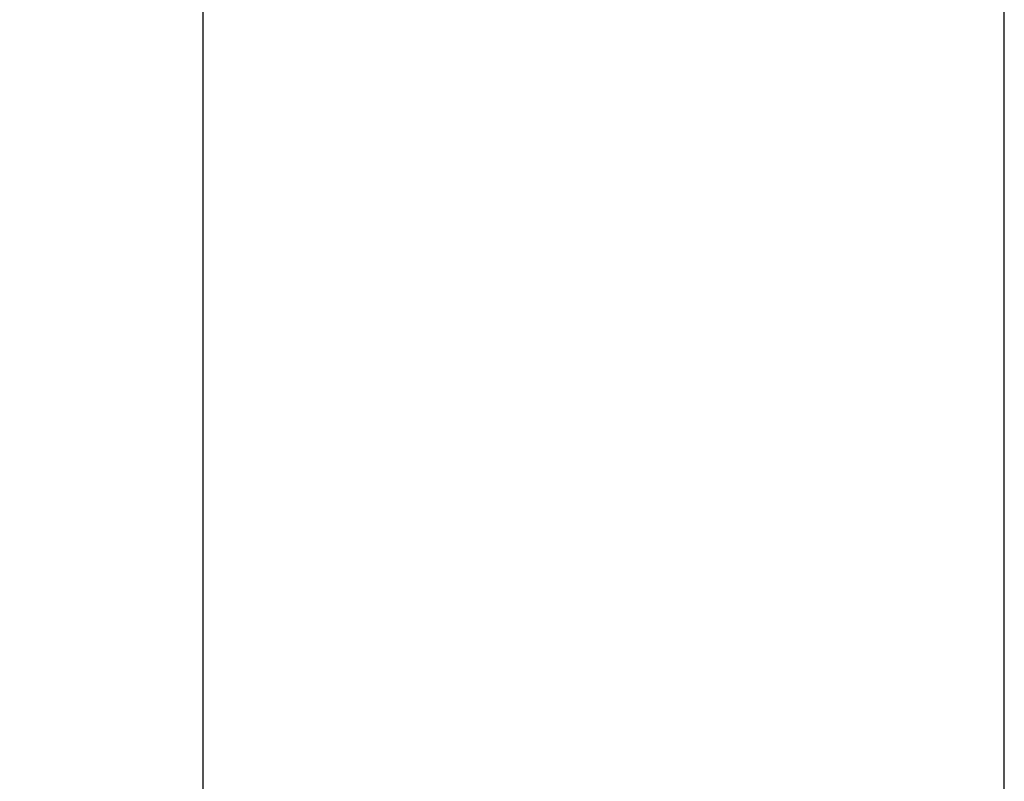
# Model space of a CAD drawing. Units: millimetres. Extents: x 0 to 297, y 0 to 210.
# Drawn here: x 193 to 219, y 87 to 107 of the extents above; entities that cross this region are included whole.
import ezdxf

# ---------------------------------------------------------------- set-up
doc = ezdxf.new("R2010")
doc.units = ezdxf.units.MM
doc.linetypes.add('SLD-Solid', pattern=[0])
doc.layers.add('DEFAULT', color=179, linetype='SLD-Solid')
doc.styles.add('SLDTEXTSTYLE2', font='GOTHIC.TTF', dxfattribs={"width": 0.913})
doc.dimstyles.new('SLDDIMSTYLE2', dxfattribs={"dimtxt": 3.5, "dimasz": 3.302, "dimexe": 0, "dimexo": 0.0625, "dimgap": 0.875, "dimtad": 1, "dimdec": 0, "dimlfac": 15, "dimrnd": 1e-09, "dimzin": 12, "dimdsep": 46, "dimtxsty": 'SLDTEXTSTYLE2', "dimsah": 1, "dimcen": 0.09, "dimadec": 0, "dimazin": 3, "dimtfac": 1, "dimtdec": 0, "dimtofl": 0, "dimtmove": 0, "dimatfit": 3, "dimfxl": 0, "dimfrac": 2, "dimtolj": 1, "dimtzin": 12, "dimarcsym": 0})

# ---------------------------------------------------------------- blocks, each defined once
blk = doc.blocks.new('_D_7')
at = {"layer": 'DEFAULT'}
for p, q in [((171.71, 148.922), (171.71, 159.671)), ((197.886, 82.812), (197.886, 159.671)), ((197.886, 158.671), (171.71, 158.671))]:
    blk.add_line(p, q, dxfattribs=at)
for points in [[(171.71, 158.671), (175.012, 158.163), (175.012, 159.179)], [(197.886, 158.671), (194.584, 159.179), (194.584, 158.163)]]:
    blk.add_solid(points, dxfattribs=at)
at = {"layer": 'DEFAULT', "insert": (179.3, 163.142), "char_height": 3.5, "attachment_point": 1, "style": 'SLDTEXTSTYLE2'}
blk.add_mtext('393', dxfattribs=at)
blk = doc.blocks.new('_D_8')
at = {"layer": 'DEFAULT'}
for p, q in [((171.71, 148.922), (171.71, 183.526)), ((218.525, 49.768), (218.525, 183.526)), ((218.525, 182.526), (171.71, 182.526))]:
    blk.add_line(p, q, dxfattribs=at)
for points in [[(171.71, 182.526), (175.012, 182.018), (175.012, 183.034)], [(218.525, 182.526), (215.223, 183.034), (215.223, 182.018)]]:
    blk.add_solid(points, dxfattribs=at)
at = {"layer": 'DEFAULT', "insert": (189.273, 186.996), "char_height": 3.5, "attachment_point": 1, "style": 'SLDTEXTSTYLE2'}
blk.add_mtext('702', dxfattribs=at)

msp = doc.modelspace()

# ---------------------------------------------------------------- dimensions: what is measured, and where the dimension line sits
at = {"layer": 'DEFAULT'}
for base, p1, picture, middle in [((171.71, 182.526), (218.525, 48.768), '_D_8', (193.153, 182.526)), ((171.71, 158.671), (197.886, 81.812), '_D_7', (183.179, 158.671))]:
    dim = msp.add_linear_dim(base=base, p1=p1, p2=(171.71, 147.922), angle=0, dimstyle='SLDDIMSTYLE2', dxfattribs=at)
    dim.commit()
    dim.dimension.update_dxf_attribs({"geometry": picture, "text_midpoint": middle, "dimtype": 160})

doc.saveas('drawing.dxf')
